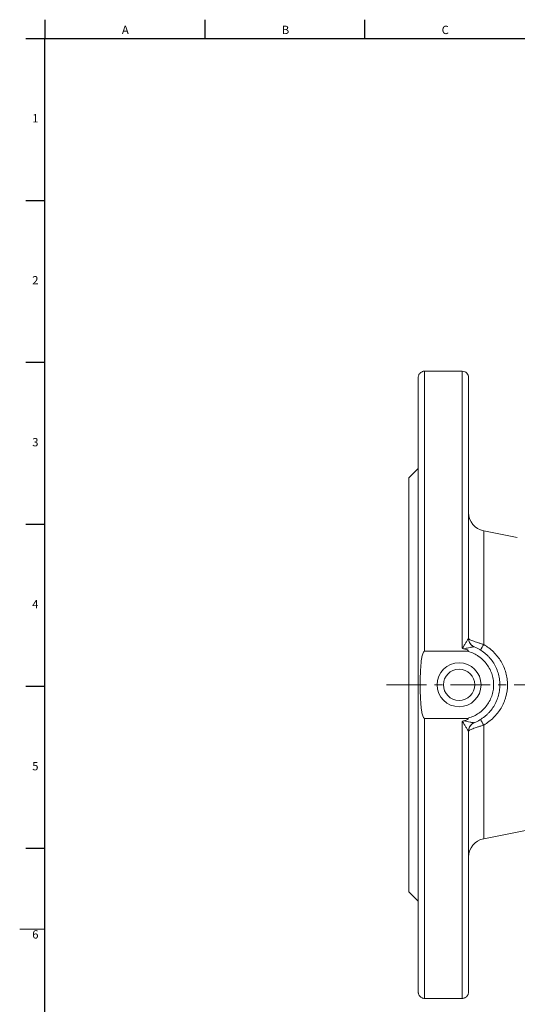
# Model space of a CAD drawing. Units: millimetres. Extents: x 5 to 836, y 5 to 589.
# Drawn here: x 5 to 164, y 273 to 587 of the extents above; entities that cross this region are included whole.
import ezdxf

# ---------------------------------------------------------------- set-up
doc = ezdxf.new("R2010")
doc.units = ezdxf.units.MM
doc.linetypes.add('CENTERX2', pattern=[20.32, 12.7, -2.54, 2.54, -2.54])
doc.layers.add('FORMAT', color=7, linetype='Continuous')
doc.styles.add('SLDTEXTSTYLE1', font='TXT', dxfattribs={"width": 0.605})

msp = doc.modelspace()

# ---------------------------------------------------------------- linework, layer by layer
at = {"color": 7, "linetype": 'Continuous', "lineweight": 30}
for p, q in [((13, 586.87), (13, 580.87)), ((63.94, 586.87), (63.94, 580.87)), ((114.88, 586.87), (114.88, 580.87)), ((7, 580.87), (13, 580.87)), ((13, 580.87), (828, 580.87)), ((7, 529.27), (13, 529.27)), ((7, 477.63), (13, 477.63)), ((7, 425.99), (13, 425.99)), ((7, 374.35), (13, 374.35)), ((7, 322.71), (13, 322.71))]:
    msp.add_line(p, q, dxfattribs=at)
at = {"color": 7, "linetype": 'Continuous', "lineweight": 15}
for p, q in [((145.99, 474.8), (133.99, 474.8)), ((131.99, 276.83), (131.99, 472.82)), ((147.99, 472.82), (147.99, 389.65)), ((131.99, 443.82), (128.99, 440.82)), ((128.99, 440.82), (128.99, 308.82)), ((163.53, 421.8), (152.84, 423.88)), ((149.85, 386.88), (149.84, 386.88)), ((147.45, 385.54), (133.99, 385.54)), ((133.99, 364.1), (147.45, 364.1)), ((147.99, 359.99), (147.99, 276.83)), ((152.84, 325.76), (168.28, 328.77)), ((128.99, 308.82), (131.99, 305.82)), ((145.99, 274.84), (133.99, 274.84))]:
    msp.add_line(p, q, dxfattribs=at)
at = {"color": 8, "linetype": 'Continuous', "lineweight": 0}
for p, q in [((133.99, 474.8), (133.99, 385.54)), ((145.99, 386.61), (145.99, 474.8)), ((152.84, 423.88), (152.84, 387.65)), ((133.99, 364.1), (133.99, 274.84)), ((145.99, 274.84), (145.99, 363.03)), ((152.84, 361.99), (152.84, 325.76))]:
    msp.add_line(p, q, dxfattribs=at)
at = {"color": 7, "linetype": 'Continuous', "lineweight": 0}
msp.add_line((5, 296.87), (13, 296.87), dxfattribs=at)
at = {"color": 7, "linetype": 'Continuous', "lineweight": 15}
for radius in [7, 5]:
    msp.add_circle((144.99, 374.82), radius, dxfattribs=at)
for centre, radius, start, end in [((153.99, 429.77), 6, 180, 259), ((150.99, 389.65), 3, 180, 234.885), ((150.99, 359.99), 3, 125.1909, 180), ((153.99, 319.87), 6, 101, 180)]:
    msp.add_arc(centre, radius, start, end, dxfattribs=at)
at = {"color": 8, "linetype": 'Continuous', "lineweight": 0}
for centre, radius, start, end in [((150.95, 389.64), 2.98, 180.5408, 248.0027), ((165.97, 379.04), 15.7, 146.7278, 154.1961), ((150.95, 360), 2.98, 112.001, 179.459), ((165.89, 370.54), 15.6, 205.7291, 213.2478)]:
    msp.add_arc(centre, radius, start, end, dxfattribs=at)
at = {"color": 7, "linetype": 'Continuous', "lineweight": 15}
for points, knots in [([(131.99, 472.82), (131.99, 472.94), (132, 473.06), (132.05, 473.31), (132.08, 473.43), (132.17, 473.66), (132.23, 473.77), (132.37, 473.99), (132.45, 474.09), (132.63, 474.28), (132.73, 474.36), (132.94, 474.51), (133.06, 474.58), (133.31, 474.69), (133.44, 474.73), (133.71, 474.79), (133.85, 474.8), (133.99, 474.8)], [0, 0, 0, 0, 0.125, 0.125, 0.25, 0.25, 0.375, 0.375, 0.5, 0.5, 0.625, 0.625, 0.75, 0.75, 0.875, 0.875, 1, 1, 1, 1]), ([(145.99, 474.8), (146.26, 474.8), (146.54, 474.74), (146.91, 474.58), (147.03, 474.52), (147.25, 474.36), (147.35, 474.28), (147.8, 473.81), (147.99, 473.31), (147.99, 472.82)], [0, 0, 0, 0, 0.25, 0.25, 0.375, 0.375, 0.5, 0.5, 1, 1, 1, 1]), ([(146.54, 386.29), (146.44, 386.31), (146.33, 386.34), (146.18, 386.42), (146.14, 386.45), (146.05, 386.52), (146.02, 386.56), (145.99, 386.61)], [0, 0, 0, 0, 0.5, 0.5, 0.75, 0.75, 1, 1, 1, 1]), ([(147.45, 385.54), (147.54, 385.54), (147.62, 385.54), (147.75, 385.56), (147.8, 385.57), (147.86, 385.59), (147.88, 385.6), (147.91, 385.63), (147.91, 385.65), (147.91, 385.69), (147.89, 385.71), (147.87, 385.75), (147.85, 385.76), (147.8, 385.8), (147.77, 385.83), (147.66, 385.9), (147.59, 385.94), (147.36, 386.04), (147.2, 386.1), (146.87, 386.21), (146.71, 386.25), (146.54, 386.29)], [0, 0, 0, 0, 0.125, 0.125, 0.1875, 0.1875, 0.21875, 0.21875, 0.25, 0.25, 0.28125, 0.28125, 0.3125, 0.3125, 0.375, 0.375, 0.5, 0.5, 0.75, 0.75, 1, 1, 1, 1]), ([(149.85, 386.88), (149.85, 386.88), (149.85, 386.88), (149.83, 386.89), (149.8, 386.9), (149.76, 386.92), (149.71, 386.94), (149.64, 386.98), (149.54, 387.03), (149.41, 387.1), (149.32, 387.16), (149.27, 387.2), (149.26, 387.2)], [0, 0, 0, 0, 0.023335, 0.106258, 0.179279, 0.250065, 0.328276, 0.43058, 0.575888, 0.767366, 0.972171, 1, 1, 1, 1]), ([(149.84, 386.88), (150.44, 386.64), (151.02, 386.35), (152.12, 385.7), (152.65, 385.34), (153.41, 384.73), (153.65, 384.52), (154.13, 384.07), (154.35, 383.84), (155, 383.13), (155.4, 382.63), (156.12, 381.56), (156.44, 381), (157, 379.84), (157.23, 379.24), (157.51, 378.32), (157.59, 378.01), (157.74, 377.38), (157.8, 377.06), (157.94, 376.1), (157.99, 375.46), (157.99, 374.18), (157.94, 373.54), (157.8, 372.58), (157.74, 372.26), (157.59, 371.63), (157.51, 371.32), (157.23, 370.4), (157, 369.8), (156.44, 368.64), (156.12, 368.07), (155.4, 367.01), (155, 366.5), (154.35, 365.79), (154.12, 365.57), (153.65, 365.12), (153.41, 364.91), (152.65, 364.3), (152.12, 363.94), (151.02, 363.29), (150.44, 363), (149.84, 362.76)], [0, 0, 0, 0, 0.0625, 0.0625, 0.125, 0.125, 0.15625, 0.15625, 0.1875, 0.1875, 0.25, 0.25, 0.3125, 0.3125, 0.375, 0.375, 0.40625, 0.40625, 0.4375, 0.4375, 0.5, 0.5, 0.5625, 0.5625, 0.59375, 0.59375, 0.625, 0.625, 0.6875, 0.6875, 0.75, 0.75, 0.8125, 0.8125, 0.84375, 0.84375, 0.875, 0.875, 0.9375, 0.9375, 1, 1, 1, 1]), ([(133.99, 385.54), (133.93, 385.54), (133.87, 385.52), (133.78, 385.45), (133.74, 385.4), (133.64, 385.26), (133.59, 385.16), (133.45, 384.85), (133.38, 384.63), (133.2, 383.96), (133.12, 383.51), (132.91, 382.16), (132.82, 381.26), (132.69, 379.43), (132.65, 378.52), (132.6, 376.7), (132.58, 375.79), (132.58, 374.65), (132.58, 374.41), (132.59, 373.95), (132.59, 373.72), (132.6, 373.03), (132.61, 372.57), (132.65, 371.19), (132.69, 370.27), (132.79, 368.89), (132.82, 368.43), (132.92, 367.51), (132.97, 367.06), (133.11, 366.14), (133.2, 365.69), (133.38, 365.02), (133.44, 364.8), (133.59, 364.48), (133.64, 364.38), (133.74, 364.24), (133.78, 364.2), (133.87, 364.13), (133.93, 364.1), (133.99, 364.1)], [0, 0, 0, 0, 0.007812, 0.007812, 0.015625, 0.015625, 0.03125, 0.03125, 0.0625, 0.0625, 0.125, 0.125, 0.25, 0.25, 0.375, 0.375, 0.5, 0.5, 0.53125, 0.53125, 0.5625, 0.5625, 0.625, 0.625, 0.75, 0.75, 0.8125, 0.8125, 0.875, 0.875, 0.9375, 0.9375, 0.96875, 0.96875, 0.984375, 0.984375, 0.992187, 0.992187, 1, 1, 1, 1]), ([(146.54, 363.36), (146.44, 363.33), (146.33, 363.3), (146.18, 363.22), (146.14, 363.19), (146.05, 363.12), (146.02, 363.08), (145.99, 363.03)], [0, 0, 0, 0, 0.5, 0.5, 0.75, 0.75, 1, 1, 1, 1]), ([(146.54, 363.36), (146.71, 363.39), (146.87, 363.44), (147.19, 363.54), (147.35, 363.6), (147.58, 363.71), (147.66, 363.75), (147.77, 363.81), (147.8, 363.84), (147.85, 363.88), (147.87, 363.9), (147.89, 363.93), (147.9, 363.95), (147.91, 363.99), (147.91, 364.01), (147.87, 364.04), (147.85, 364.05), (147.79, 364.08), (147.75, 364.08), (147.62, 364.1), (147.54, 364.1), (147.45, 364.1)], [0, 0, 0, 0, 0.25, 0.25, 0.5, 0.5, 0.625, 0.625, 0.6875, 0.6875, 0.71875, 0.71875, 0.75, 0.75, 0.78125, 0.78125, 0.8125, 0.8125, 0.875, 0.875, 1, 1, 1, 1]), ([(149.26, 362.44), (149.3, 362.46), (149.38, 362.52), (149.49, 362.58), (149.59, 362.64), (149.67, 362.68), (149.73, 362.71), (149.78, 362.73), (149.81, 362.74), (149.84, 362.75), (149.85, 362.76), (149.85, 362.76), (149.85, 362.76)], [0, 0, 0, 0, 0.175701, 0.355921, 0.507489, 0.621897, 0.706522, 0.774825, 0.838095, 0.905876, 0.984725, 1, 1, 1, 1]), ([(133.99, 274.84), (133.85, 274.84), (133.71, 274.86), (133.44, 274.91), (133.31, 274.95), (133.06, 275.06), (132.94, 275.13), (132.73, 275.28), (132.63, 275.37), (132.36, 275.65), (132.22, 275.87), (132.08, 276.22), (132.05, 276.34), (132, 276.58), (131.99, 276.7), (131.99, 276.83)], [0, 0, 0, 0, 0.125, 0.125, 0.25, 0.25, 0.375, 0.375, 0.5, 0.5, 0.75, 0.75, 0.875, 0.875, 1, 1, 1, 1]), ([(147.99, 276.83), (147.99, 276.7), (147.98, 276.58), (147.93, 276.34), (147.9, 276.22), (147.8, 275.98), (147.75, 275.87), (147.61, 275.66), (147.53, 275.55), (147.35, 275.37), (147.25, 275.28), (147.03, 275.13), (146.91, 275.06), (146.67, 274.95), (146.54, 274.91), (146.27, 274.86), (146.13, 274.84), (145.99, 274.84)], [0, 0, 0, 0, 0.125, 0.125, 0.25, 0.25, 0.375, 0.375, 0.5, 0.5, 0.625, 0.625, 0.75, 0.75, 0.875, 0.875, 1, 1, 1, 1])]:
    msp.add_open_spline(points, degree=3, knots=knots, dxfattribs=at)
at = {"color": 8, "linetype": 'Continuous', "lineweight": 0}
for points, knots in [([(145.99, 386.61), (146.01, 386.6), (146.03, 386.6), (146.08, 386.61), (146.1, 386.62), (146.16, 386.66), (146.19, 386.7), (146.28, 386.81), (146.33, 386.88), (146.47, 387.12), (146.56, 387.28), (146.83, 387.75), (147, 388.06), (147.26, 388.49), (147.34, 388.63), (147.5, 388.9), (147.58, 389.03), (147.73, 389.26), (147.8, 389.37), (147.91, 389.53), (147.96, 389.59), (147.98, 389.62)], [0, 0, 0, 0, 0.015625, 0.015625, 0.03125, 0.03125, 0.0625, 0.0625, 0.125, 0.125, 0.25, 0.25, 0.5, 0.5, 0.625, 0.625, 0.75, 0.75, 0.875, 0.875, 1, 1, 1, 1]), ([(147.99, 389.65), (147.99, 389.61), (148.02, 389.55), (148.14, 389.44), (148.23, 389.37), (148.46, 389.23), (148.61, 389.16), (148.95, 389), (149.15, 388.92), (149.59, 388.74), (149.84, 388.65), (150.36, 388.46), (150.65, 388.37), (151.24, 388.17), (151.55, 388.07), (152.19, 387.86), (152.51, 387.76), (152.84, 387.65)], [0, 0, 0, 0, 0.125, 0.125, 0.25, 0.25, 0.375, 0.375, 0.5, 0.5, 0.625, 0.625, 0.75, 0.75, 0.875, 0.875, 1, 1, 1, 1]), ([(149.84, 386.88), (149.8, 386.9), (149.73, 386.9), (149.55, 386.9), (149.44, 386.89), (149.19, 386.86), (149.06, 386.83), (148.77, 386.78), (148.63, 386.76), (148.17, 386.66), (147.85, 386.59), (147.37, 386.47), (147.21, 386.43), (146.88, 386.35), (146.71, 386.32), (146.54, 386.29)], [0, 0, 0, 0, 0.125, 0.125, 0.25, 0.25, 0.375, 0.375, 0.5, 0.5, 0.75, 0.75, 0.875, 0.875, 1, 1, 1, 1]), ([(152.84, 387.65), (153.97, 386.99), (155, 386.2), (156.4, 384.83), (156.84, 384.34), (157.64, 383.32), (158.01, 382.79), (158.68, 381.68), (158.98, 381.1), (159.49, 379.9), (159.71, 379.29), (160.06, 378.04), (160.19, 377.41), (160.32, 376.45), (160.36, 376.12), (160.4, 375.47), (160.42, 375.14), (160.41, 373.51), (160.24, 372.23), (159.8, 370.66), (159.7, 370.35), (159.48, 369.73), (159.36, 369.43), (158.97, 368.54), (158.68, 367.96), (158.02, 366.85), (157.64, 366.32), (156.83, 365.29), (156.4, 364.81), (155.47, 363.9), (154.98, 363.48), (153.95, 362.69), (153.41, 362.32), (152.84, 361.99)], [0, 0, 0, 0, 0.125, 0.125, 0.1875, 0.1875, 0.25, 0.25, 0.3125, 0.3125, 0.375, 0.375, 0.4375, 0.4375, 0.46875, 0.46875, 0.5, 0.5, 0.625, 0.625, 0.65625, 0.65625, 0.6875, 0.6875, 0.75, 0.75, 0.8125, 0.8125, 0.875, 0.875, 0.9375, 0.9375, 1, 1, 1, 1]), ([(147.45, 364.1), (148.06, 364.24), (148.65, 364.43), (149.79, 364.91), (150.34, 365.19), (151.37, 365.84), (151.87, 366.22), (152.79, 367.04), (153.21, 367.49), (153.98, 368.45), (154.32, 368.96), (154.92, 370.05), (155.17, 370.61), (155.57, 371.77), (155.73, 372.37), (155.94, 373.59), (155.99, 374.2), (155.99, 375.43), (155.94, 376.04), (155.73, 377.27), (155.58, 377.86), (155.17, 379.02), (154.92, 379.58), (154.32, 380.67), (153.98, 381.18), (153.22, 382.14), (152.8, 382.59), (152.1, 383.21), (151.86, 383.41), (151.37, 383.78), (151.12, 383.96), (150.34, 384.45), (149.8, 384.73), (148.65, 385.21), (148.06, 385.4), (147.45, 385.54)], [0, 0, 0, 0, 0.0625, 0.0625, 0.125, 0.125, 0.1875, 0.1875, 0.25, 0.25, 0.3125, 0.3125, 0.375, 0.375, 0.4375, 0.4375, 0.5, 0.5, 0.5625, 0.5625, 0.625, 0.625, 0.6875, 0.6875, 0.75, 0.75, 0.8125, 0.8125, 0.84375, 0.84375, 0.875, 0.875, 0.9375, 0.9375, 1, 1, 1, 1]), ([(147.98, 360.03), (147.96, 360.05), (147.91, 360.11), (147.8, 360.28), (147.73, 360.38), (147.59, 360.61), (147.51, 360.74), (147.35, 361.01), (147.26, 361.15), (147.01, 361.58), (146.83, 361.89), (146.57, 362.36), (146.48, 362.52), (146.33, 362.76), (146.28, 362.84), (146.19, 362.94), (146.16, 362.98), (146.1, 363.02), (146.08, 363.03), (146.04, 363.04), (146.01, 363.04), (145.99, 363.03)], [0, 0, 0, 0, 0.125, 0.125, 0.25, 0.25, 0.375, 0.375, 0.5, 0.5, 0.75, 0.75, 0.875, 0.875, 0.9375, 0.9375, 0.96875, 0.96875, 0.984375, 0.984375, 1, 1, 1, 1]), ([(146.54, 363.36), (146.71, 363.33), (146.88, 363.29), (147.21, 363.21), (147.37, 363.17), (147.85, 363.05), (148.17, 362.98), (148.63, 362.89), (148.77, 362.86), (149.06, 362.81), (149.19, 362.79), (149.44, 362.76), (149.55, 362.75), (149.73, 362.74), (149.8, 362.74), (149.84, 362.76)], [0, 0, 0, 0, 0.125, 0.125, 0.25, 0.25, 0.5, 0.5, 0.625, 0.625, 0.75, 0.75, 0.875, 0.875, 1, 1, 1, 1]), ([(152.84, 361.99), (152.51, 361.89), (152.19, 361.78), (151.55, 361.58), (151.24, 361.47), (150.65, 361.28), (150.37, 361.18), (149.85, 360.99), (149.6, 360.9), (149.15, 360.73), (148.96, 360.64), (148.61, 360.49), (148.46, 360.41), (148.11, 360.2), (147.99, 360.08), (147.99, 359.99)], [0, 0, 0, 0, 0.125, 0.125, 0.25, 0.25, 0.375, 0.375, 0.5, 0.5, 0.625, 0.625, 0.75, 0.75, 1, 1, 1, 1])]:
    msp.add_open_spline(points, degree=3, knots=knots, dxfattribs=at)
for points in [[(147.98, 389.62), (147.98, 389.62), (147.99, 389.64), (147.99, 389.65)], [(147.99, 359.99), (147.99, 360), (147.98, 360.02), (147.98, 360.03)]]:
    msp.add_open_spline(points, degree=3, dxfattribs=at)
at = {"layer": 'FORMAT', "lineweight": 30}
msp.add_line((13, 12.87), (13, 580.87), dxfattribs=at)
at = {"layer": 'FORMAT', "linetype": 'CENTERX2', "lineweight": 0}
msp.add_line((121.91, 374.82), (417.63, 374.82), dxfattribs=at)

# ---------------------------------------------------------------- texts
at = {"layer": 'FORMAT', "char_height": 2.65, "attachment_point": 1, "style": 'SLDTEXTSTYLE1'}
for s, insert in [('A', (37.55, 584.94)), ('B', (88.49, 584.94)), ('C', (139.43, 584.94)), ('1', (8.98, 556.77)), ('2', (8.98, 505.13)), ('3', (8.98, 453.49)), ('4', (8.98, 401.85)), ('5', (8.98, 350.21)), ('6', (8.98, 296.57))]:
    msp.add_mtext(s, dxfattribs=dict(at, insert=insert))

doc.saveas('drawing.dxf')
